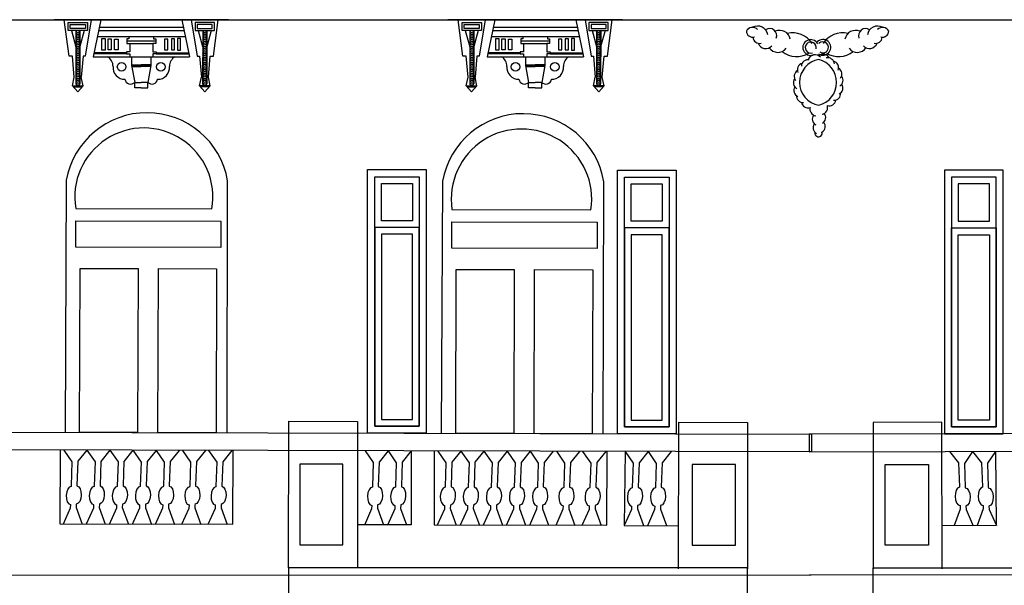
# Model space of a CAD drawing. Units: metres. Extents: x -4619 to 4290, y 1311 to 6302.
# Drawn here: x -4370 to -4362, y 1789 to 1793 of the extents above; entities that cross this region are included whole.
import ezdxf

# ---------------------------------------------------------------- set-up
doc = ezdxf.new("R2010")
doc.units = ezdxf.units.M
doc.header["$MEASUREMENT"] = 0

# ---------------------------------------------------------------- blocks, each defined once
blk = doc.blocks.new('45')
at = {"ltscale": 0.5}
for points in [[(-5109.1619, 4406.5396), (-5109.1317, 4406.4963), (-5109.1346, 4406.4077), (-5109.1347, 4406.4061)], [(-5109.0769, 4406.5396), (-5109.1099, 4406.4984), (-5109.1129, 4406.4098), (-5109.1129, 4406.4082)], [(-5109.1369, 4406.3388), (-5109.1373, 4406.326), (-5109.1639, 4406.2664)], [(-5109.1152, 4406.3409), (-5109.1156, 4406.3281), (-5109.0931, 4406.2669)]]:
    blk.add_lwpolyline(points, dxfattribs=at)
blk.add_ellipse((-5109.135, 4406.3724), major_axis=(0.0011, 0.0336), ratio=0.524176, start_param=0.04294, end_param=3.098652, dxfattribs=at)
at = {"ltscale": 0.5, "extrusion": (0, 0, -1)}
blk.add_ellipse((-5109.1148, 4406.3746), major_axis=(0.0011, 0.0336), ratio=0.524176, start_param=0.04294, end_param=3.098652, dxfattribs=at)
blk = doc.blocks.new('7')
for p, q in [((-3152.3113, 1768.6878), (-3130.1787, 1768.6863)), ((-3146.1177, 1768.6864), (-3147.5788, 1768.6864)), ((-3147.4535, 1768.383), (-3147.493, 1768.6864)), ((-3147.267, 1768.6864), (-3147.3169, 1768.383)), ((-3147.1874, 1768.6864), (-3147.2516, 1768.3774)), ((-3147.2, 1768.6258), (-3146.4965, 1768.6258)), ((-3146.5091, 1768.6864), (-3147.1874, 1768.6864)), ((-3146.5091, 1768.6864), (-3146.4449, 1768.3774)), ((-3146.4295, 1768.6864), (-3146.3796, 1768.383)), ((-3146.243, 1768.383), (-3146.2035, 1768.6864)), ((-3142.8188, 1768.6864), (-3144.2799, 1768.6864)), ((-3144.1546, 1768.383), (-3144.1941, 1768.6864)), ((-3143.9681, 1768.6864), (-3144.018, 1768.383)), ((-3143.8884, 1768.6864), (-3143.9527, 1768.3774)), ((-3143.9011, 1768.6258), (-3143.1976, 1768.6258)), ((-3143.2102, 1768.6864), (-3143.8884, 1768.6864)), ((-3143.2102, 1768.6864), (-3143.1459, 1768.3774)), ((-3143.1306, 1768.6864), (-3143.0806, 1768.383)), ((-3142.9441, 1768.383), (-3142.9046, 1768.6864)), ((-3139.6712, 1768.6864), (-3138.21, 1768.6864)), ((-3147.4336, 1768.5969), (-3147.3963, 1768.4611)), ((-3147.3968, 1768.5969), (-3147.3966, 1768.1511)), ((-3147.3256, 1768.5969), (-3147.3624, 1768.4626)), ((-3147.3624, 1768.5968), (-3147.3622, 1768.1511)), ((-3147.2165, 1768.5462), (-3146.48, 1768.5462)), ((-3147.2061, 1768.5965), (-3146.4904, 1768.5965)), ((-3146.9518, 1768.5462), (-3146.9518, 1768.5462)), ((-3146.9518, 1768.5462), (-3146.9518, 1768.5277)), ((-3146.7447, 1768.5462), (-3146.7447, 1768.5462)), ((-3146.7447, 1768.5462), (-3146.7447, 1768.5277)), ((-3146.3709, 1768.5969), (-3146.3342, 1768.4626)), ((-3146.3341, 1768.5968), (-3146.3343, 1768.1511)), ((-3146.2629, 1768.5969), (-3146.3002, 1768.4611)), ((-3146.2997, 1768.5969), (-3146.2999, 1768.1511)), ((-3144.1346, 1768.5969), (-3144.0974, 1768.4611)), ((-3144.0978, 1768.5969), (-3144.0977, 1768.1511)), ((-3144.0635, 1768.5968), (-3144.0633, 1768.1511)), ((-3144.0267, 1768.5969), (-3144.0634, 1768.4626)), ((-3143.9176, 1768.5462), (-3143.181, 1768.5462)), ((-3143.9071, 1768.5965), (-3143.1915, 1768.5965)), ((-3143.6528, 1768.5462), (-3143.6528, 1768.5462)), ((-3143.6528, 1768.5462), (-3143.6528, 1768.5277)), ((-3143.4458, 1768.5462), (-3143.4458, 1768.5462)), ((-3143.4458, 1768.5462), (-3143.4458, 1768.5277)), ((-3143.072, 1768.5969), (-3143.0352, 1768.4626)), ((-3143.0352, 1768.5968), (-3143.0353, 1768.1511)), ((-3142.964, 1768.5969), (-3143.0013, 1768.4611)), ((-3143.0008, 1768.5969), (-3143.0009, 1768.1511)), ((-3146.9518, 1768.5277), (-3146.9696, 1768.5277)), ((-3146.9696, 1768.5277), (-3146.9696, 1768.4885)), ((-3146.7269, 1768.5081), (-3146.9696, 1768.5081)), ((-3146.9696, 1768.4885), (-3146.9453, 1768.4885)), ((-3146.9453, 1768.4885), (-3146.9453, 1768.4184)), ((-3146.9453, 1768.4885), (-3146.7512, 1768.4885)), ((-3146.7269, 1768.4885), (-3146.7512, 1768.4885)), ((-3146.7512, 1768.4885), (-3146.7512, 1768.4184)), ((-3146.7447, 1768.5277), (-3146.7269, 1768.5277)), ((-3146.7269, 1768.5277), (-3146.7269, 1768.4885)), ((-3143.6528, 1768.5277), (-3143.6707, 1768.5277)), ((-3143.6707, 1768.5277), (-3143.6707, 1768.4885)), ((-3143.428, 1768.5081), (-3143.6707, 1768.5081)), ((-3143.6707, 1768.4885), (-3143.6464, 1768.4885)), ((-3143.6464, 1768.4885), (-3143.6464, 1768.4184)), ((-3143.6464, 1768.4885), (-3143.4523, 1768.4885)), ((-3143.428, 1768.4885), (-3143.4523, 1768.4885)), ((-3143.4523, 1768.4885), (-3143.4523, 1768.4184)), ((-3143.4458, 1768.5277), (-3143.428, 1768.5277)), ((-3143.428, 1768.5277), (-3143.428, 1768.4885)), ((-3147.4253, 1768.383), (-3147.4535, 1768.383)), ((-3147.41, 1768.2071), (-3147.4253, 1768.383)), ((-3147.3363, 1768.383), (-3147.3515, 1768.2071)), ((-3147.3169, 1768.383), (-3147.3363, 1768.383)), ((-3147.2516, 1768.3774), (-3146.4449, 1768.3774)), ((-3146.9733, 1768.4026), (-3147.2464, 1768.4026)), ((-3146.9733, 1768.4105), (-3147.2448, 1768.4105)), ((-3146.9453, 1768.4184), (-3146.9733, 1768.4184)), ((-3146.9733, 1768.4184), (-3146.9733, 1768.4026)), ((-3146.9733, 1768.4026), (-3146.9453, 1768.4026)), ((-3146.9453, 1768.4026), (-3146.9453, 1768.3774)), ((-3146.9294, 1768.3774), (-3146.9294, 1768.3055)), ((-3146.7671, 1768.3774), (-3146.7671, 1768.3055)), ((-3146.7512, 1768.4184), (-3146.7232, 1768.4184)), ((-3146.7232, 1768.4026), (-3146.7512, 1768.4026)), ((-3146.7512, 1768.4026), (-3146.7512, 1768.3774)), ((-3146.7232, 1768.4184), (-3146.7232, 1768.4026)), ((-3146.7232, 1768.4105), (-3146.4518, 1768.4105)), ((-3146.7232, 1768.4026), (-3146.4501, 1768.4026)), ((-3146.3796, 1768.383), (-3146.3603, 1768.383)), ((-3146.3603, 1768.383), (-3146.345, 1768.2071)), ((-3146.2866, 1768.2071), (-3146.2713, 1768.383)), ((-3146.2713, 1768.383), (-3146.243, 1768.383)), ((-3144.1263, 1768.383), (-3144.1546, 1768.383)), ((-3144.111, 1768.2071), (-3144.1263, 1768.383)), ((-3144.0373, 1768.383), (-3144.0526, 1768.2071)), ((-3144.018, 1768.383), (-3144.0373, 1768.383)), ((-3143.9527, 1768.3774), (-3143.1459, 1768.3774)), ((-3143.6744, 1768.4026), (-3143.9475, 1768.4026)), ((-3143.6744, 1768.4105), (-3143.9458, 1768.4105)), ((-3143.6464, 1768.4184), (-3143.6744, 1768.4184)), ((-3143.6744, 1768.4184), (-3143.6744, 1768.4026)), ((-3143.6744, 1768.4026), (-3143.6464, 1768.4026)), ((-3143.6464, 1768.4026), (-3143.6464, 1768.3774)), ((-3143.6305, 1768.3774), (-3143.6305, 1768.3055)), ((-3143.4682, 1768.3774), (-3143.4682, 1768.3055)), ((-3143.4523, 1768.4184), (-3143.4243, 1768.4184)), ((-3143.4243, 1768.4026), (-3143.4523, 1768.4026)), ((-3143.4523, 1768.4026), (-3143.4523, 1768.3774)), ((-3143.4243, 1768.4184), (-3143.4243, 1768.4026)), ((-3143.4243, 1768.4105), (-3143.1528, 1768.4105)), ((-3143.4243, 1768.4026), (-3143.1512, 1768.4026)), ((-3143.0806, 1768.383), (-3143.0613, 1768.383)), ((-3143.0613, 1768.383), (-3143.046, 1768.2071)), ((-3142.9876, 1768.2071), (-3142.9723, 1768.383)), ((-3142.9723, 1768.383), (-3142.9441, 1768.383)), ((-3146.9294, 1768.3106), (-3146.8483, 1768.3106)), ((-3146.9294, 1768.3055), (-3146.8483, 1768.3055)), ((-3146.9294, 1768.3055), (-3146.9029, 1768.1637)), ((-3146.9285, 1768.3004), (-3146.8483, 1768.3004)), ((-3146.9275, 1768.2952), (-3146.8483, 1768.2952)), ((-3146.7671, 1768.3106), (-3146.8483, 1768.3106)), ((-3146.7671, 1768.3055), (-3146.8483, 1768.3055)), ((-3146.7681, 1768.3004), (-3146.8483, 1768.3004)), ((-3146.769, 1768.2952), (-3146.8483, 1768.2952)), ((-3146.7671, 1768.3055), (-3146.7936, 1768.1637)), ((-3143.6305, 1768.3106), (-3143.5493, 1768.3106)), ((-3143.6305, 1768.3055), (-3143.5493, 1768.3055)), ((-3143.6305, 1768.3055), (-3143.6039, 1768.1637)), ((-3143.6295, 1768.3004), (-3143.5493, 1768.3004)), ((-3143.6286, 1768.2952), (-3143.5493, 1768.2952)), ((-3143.4682, 1768.3106), (-3143.5493, 1768.3106)), ((-3143.4682, 1768.3055), (-3143.5493, 1768.3055)), ((-3143.4691, 1768.3004), (-3143.5493, 1768.3004)), ((-3143.4701, 1768.2952), (-3143.5493, 1768.2952)), ((-3143.4682, 1768.3055), (-3143.4947, 1768.1637)), ((-3147.4253, 1768.1338), (-3147.41, 1768.2071)), ((-3147.3363, 1768.1338), (-3147.3515, 1768.2071)), ((-3146.3603, 1768.1338), (-3146.345, 1768.2071)), ((-3146.2713, 1768.1338), (-3146.2866, 1768.2071)), ((-3144.1263, 1768.1338), (-3144.111, 1768.2071)), ((-3144.0373, 1768.1338), (-3144.0526, 1768.2071)), ((-3143.0613, 1768.1338), (-3143.046, 1768.2071)), ((-3142.9723, 1768.1338), (-3142.9876, 1768.2071)), ((-3147.4253, 1768.1338), (-3147.3363, 1768.1338)), ((-3147.4253, 1768.1338), (-3147.3808, 1768.0846)), ((-3147.4182, 1768.126), (-3147.3434, 1768.126)), ((-3147.3363, 1768.1338), (-3147.3808, 1768.0846)), ((-3146.9029, 1768.1187), (-3146.9029, 1768.1637)), ((-3146.9029, 1768.1637), (-3146.8483, 1768.1637)), ((-3146.7936, 1768.1637), (-3146.8483, 1768.1637)), ((-3146.7936, 1768.1187), (-3146.7936, 1768.1637)), ((-3146.2713, 1768.1338), (-3146.3603, 1768.1338)), ((-3146.3603, 1768.1338), (-3146.3157, 1768.0846)), ((-3146.2783, 1768.126), (-3146.3532, 1768.126)), ((-3146.2713, 1768.1338), (-3146.3157, 1768.0846)), ((-3144.1263, 1768.1338), (-3144.0373, 1768.1338)), ((-3144.1263, 1768.1338), (-3144.0819, 1768.0846)), ((-3144.1192, 1768.126), (-3144.0444, 1768.126)), ((-3144.0373, 1768.1338), (-3144.0819, 1768.0846)), ((-3143.6039, 1768.1187), (-3143.6039, 1768.1637)), ((-3143.6039, 1768.1637), (-3143.5493, 1768.1637)), ((-3143.4947, 1768.1637), (-3143.5493, 1768.1637)), ((-3143.4947, 1768.1187), (-3143.4947, 1768.1637)), ((-3142.9723, 1768.1338), (-3143.0613, 1768.1338)), ((-3143.0613, 1768.1338), (-3143.0167, 1768.0846)), ((-3142.9794, 1768.126), (-3143.0542, 1768.126)), ((-3142.9723, 1768.1338), (-3143.0167, 1768.0846)), ((-3146.8483, 1768.1187), (-3146.9029, 1768.1187)), ((-3146.8483, 1768.1187), (-3146.7936, 1768.1187)), ((-3143.5493, 1768.1187), (-3143.6039, 1768.1187)), ((-3143.5493, 1768.1187), (-3143.4947, 1768.1187))]:
    blk.add_line(p, q)
for points in [[(-3147.4603, 1768.6646), (-3147.2989, 1768.6646), (-3147.2989, 1768.5969), (-3147.4603, 1768.5969)], [(-3147.4431, 1768.6474), (-3147.3161, 1768.6474), (-3147.3161, 1768.614), (-3147.4431, 1768.614)], [(-3146.2362, 1768.6646), (-3146.3976, 1768.6646), (-3146.3976, 1768.5969), (-3146.2362, 1768.5969)], [(-3146.2534, 1768.6474), (-3146.3805, 1768.6474), (-3146.3805, 1768.614), (-3146.2534, 1768.614)], [(-3144.1614, 1768.6646), (-3144, 1768.6646), (-3144, 1768.5969), (-3144.1614, 1768.5969)], [(-3144.1442, 1768.6474), (-3144.0171, 1768.6474), (-3144.0171, 1768.614), (-3144.1442, 1768.614)], [(-3142.9373, 1768.6646), (-3143.0987, 1768.6646), (-3143.0987, 1768.5969), (-3142.9373, 1768.5969)], [(-3142.9545, 1768.6474), (-3143.0815, 1768.6474), (-3143.0815, 1768.614), (-3142.9545, 1768.614)], [(-3147.1519, 1768.4333), (-3147.1776, 1768.4333), (-3147.1776, 1768.5296), (-3147.1519, 1768.5296)], [(-3147.1005, 1768.4365), (-3147.1262, 1768.4365), (-3147.1262, 1768.528), (-3147.1005, 1768.528)], [(-3147.0427, 1768.4365), (-3147.0716, 1768.4365), (-3147.0716, 1768.5248), (-3147.0427, 1768.5248)], [(-3146.6539, 1768.4365), (-3146.6249, 1768.4365), (-3146.6249, 1768.5248), (-3146.6539, 1768.5248)], [(-3146.596, 1768.4365), (-3146.5703, 1768.4365), (-3146.5703, 1768.528), (-3146.596, 1768.528)], [(-3146.5446, 1768.4333), (-3146.5189, 1768.4333), (-3146.5189, 1768.5296), (-3146.5446, 1768.5296)], [(-3143.853, 1768.4333), (-3143.8787, 1768.4333), (-3143.8787, 1768.5296), (-3143.853, 1768.5296)], [(-3143.8016, 1768.4365), (-3143.8273, 1768.4365), (-3143.8273, 1768.528), (-3143.8016, 1768.528)], [(-3143.7437, 1768.4365), (-3143.7727, 1768.4365), (-3143.7727, 1768.5248), (-3143.7437, 1768.5248)], [(-3143.3549, 1768.4365), (-3143.326, 1768.4365), (-3143.326, 1768.5248), (-3143.3549, 1768.5248)], [(-3143.2971, 1768.4365), (-3143.2714, 1768.4365), (-3143.2714, 1768.528), (-3143.2971, 1768.528)], [(-3143.2457, 1768.4333), (-3143.2199, 1768.4333), (-3143.2199, 1768.5296), (-3143.2457, 1768.5296)], [(-3144.4615, 1765.2271), (-3144.9523, 1765.2271), (-3144.9523, 1767.4332), (-3144.4615, 1767.4332)], [(-3142.3695, 1765.2219), (-3142.8604, 1765.2219), (-3142.8604, 1767.428), (-3142.3695, 1767.428)], [(-3140.1205, 1765.2219), (-3139.6296, 1765.2219), (-3139.6296, 1767.428), (-3140.1205, 1767.428)], [(-3144.5205, 1765.2862), (-3144.8933, 1765.2862), (-3144.8933, 1767.3742), (-3144.5205, 1767.3742)], [(-3144.8933, 1767.3742), (-3144.5205, 1767.3742), (-3144.5205, 1766.95), (-3144.8933, 1766.95)], [(-3144.8374, 1767.3183), (-3144.5764, 1767.3183), (-3144.5764, 1767.0059), (-3144.8374, 1767.0059)], [(-3142.4285, 1765.2809), (-3142.8013, 1765.2809), (-3142.8013, 1767.3689), (-3142.4285, 1767.3689)], [(-3142.8013, 1767.3689), (-3142.4285, 1767.3689), (-3142.4285, 1766.9448), (-3142.8013, 1766.9448)], [(-3142.7454, 1767.313), (-3142.4844, 1767.313), (-3142.4844, 1767.0007), (-3142.7454, 1767.0007)], [(-3140.0614, 1765.2809), (-3139.6886, 1765.2809), (-3139.6886, 1767.3689), (-3140.0614, 1767.3689)], [(-3139.6886, 1767.3689), (-3140.0614, 1767.3689), (-3140.0614, 1766.9448), (-3139.6886, 1766.9448)], [(-3139.7445, 1767.313), (-3140.0055, 1767.313), (-3140.0055, 1767.0007), (-3139.7445, 1767.0007)], [(-3144.5205, 1766.95), (-3144.8933, 1766.95), (-3144.8933, 1765.2862), (-3144.5205, 1765.2862)], [(-3144.5764, 1766.8941), (-3144.8374, 1766.8941), (-3144.8374, 1765.3421), (-3144.5764, 1765.3421)], [(-3142.4285, 1766.9448), (-3142.8013, 1766.9448), (-3142.8013, 1765.2809), (-3142.4285, 1765.2809)], [(-3142.4844, 1766.8889), (-3142.7454, 1766.8889), (-3142.7454, 1765.3368), (-3142.4844, 1765.3368)], [(-3140.0614, 1766.9448), (-3139.6886, 1766.9448), (-3139.6886, 1765.2809), (-3140.0614, 1765.2809)], [(-3140.0055, 1766.8889), (-3139.7445, 1766.8889), (-3139.7445, 1765.3368), (-3140.0055, 1765.3368)]]:
    blk.add_lwpolyline(points, close=True)
at = {"ltscale": 0.5}
for points in [[(-3146.1302, 1765.2313), (-3146.1249, 1767.3404, 0.839703), (-3147.4762, 1767.3438), (-3147.487, 1765.2347)], [(-3142.9792, 1765.2234), (-3142.9739, 1767.3325, 0.839703), (-3144.3252, 1767.3359), (-3144.336, 1765.2268)], [(-3147.3975, 1767.1074), (-3146.2565, 1767.1046, 1.184553), (-3147.3975, 1767.1074, 1)], [(-3144.2465, 1767.0995), (-3143.0819, 1767.0966, 1.159416), (-3144.2465, 1767.0995, 1)]]:
    blk.add_lwpolyline(points, format="xyb", dxfattribs=at)
for points in [[(-3147.3972, 1767.0051), (-3146.1815, 1767.0021), (-3146.182, 1766.7807), (-3147.3978, 1766.7837)], [(-3144.2462, 1766.9972), (-3143.0305, 1766.9942), (-3143.031, 1766.7728), (-3144.2468, 1766.7758)], [(-3147.3615, 1766.6061), (-3146.8755, 1766.6049), (-3146.8789, 1765.2332), (-3147.3649, 1765.2344)], [(-3146.7048, 1766.6045), (-3146.2188, 1766.6033), (-3146.2222, 1765.2315), (-3146.7083, 1765.2327)], [(-3144.2105, 1766.5982), (-3143.7245, 1766.597), (-3143.7279, 1765.2253), (-3144.214, 1765.2265)], [(-3143.5538, 1766.5966), (-3143.0678, 1766.5954), (-3143.0712, 1765.2236), (-3143.5573, 1765.2248)], [(-3166.2799, 1765.2817), (-3141.2342, 1765.219), (-3141.2346, 1765.0704), (-3166.2803, 1765.1332)], [(-3116.21, 1765.2817), (-3141.2557, 1765.219), (-3141.2553, 1765.0704), (-3116.2096, 1765.1332)], [(-3145.1592, 1764.9692), (-3145.5214, 1764.9692), (-3145.5214, 1764.2929), (-3145.1592, 1764.2929)], [(-3141.8728, 1764.9664), (-3142.235, 1764.9664), (-3142.235, 1764.29), (-3141.8728, 1764.29)], [(-3140.6171, 1764.9664), (-3140.255, 1764.9664), (-3140.255, 1764.29), (-3140.6171, 1764.29)], [(-3145.6156, 1763.8166), (-3141.7719, 1763.8166), (-3141.7719, 1764.1009), (-3145.6156, 1764.1009)], [(-3136.8743, 1763.8166), (-3140.7181, 1763.8166), (-3140.7181, 1764.1009), (-3136.8743, 1764.1009)]]:
    blk.add_lwpolyline(points, close=True, dxfattribs=at)
for points in [[(-3145.6156, 1764.1009), (-3145.6126, 1765.328), (-3145.038, 1765.3265), (-3145.0375, 1764.1011)], [(-3142.35, 1764.0923), (-3142.3469, 1765.3194), (-3141.7723, 1765.318), (-3141.7719, 1764.0925)], [(-3140.14, 1764.0923), (-3140.143, 1765.3194), (-3140.7176, 1765.318), (-3140.7181, 1764.0925)], [(-3147.5279, 1765.0862), (-3147.5295, 1764.4688), (-3146.081, 1764.4652), (-3146.0794, 1765.0826)], [(-3144.3952, 1765.0784), (-3144.3967, 1764.4609), (-3142.9482, 1764.4573), (-3142.9467, 1765.0747)], [(-3170.4628, 1764.0307), (-3141.2372, 1764.0412)], [(-3112.0271, 1764.0307), (-3141.2527, 1764.0412)]]:
    blk.add_lwpolyline(points, dxfattribs=at)
for points in [[(-3144.5877, 1765.0788), (-3144.5877, 1764.462), (-3145.0377, 1764.4618)], [(-3142.797, 1765.0744), (-3142.803, 1764.4538)], [(-3139.6929, 1765.0744), (-3139.687, 1764.4538)], [(-3142.803, 1764.4538), (-3142.3491, 1764.4527)], [(-3139.687, 1764.4538), (-3140.1409, 1764.4527)]]:
    blk.add_lwpolyline(points)
for centre in [(-3147.0129, 1768.2942), (-3146.6836, 1768.2942), (-3143.714, 1768.2942), (-3143.3847, 1768.2942)]:
    blk.add_circle(centre, 0.036)
for centre, radius, start, end in [((-3141.7281, 1768.5654), 0.0587, 44.05937, 153.36596), ((-3141.6861, 1768.548), 0.087, 9.18082, 118.8859), ((-3140.6814, 1768.548), 0.087, 61.1141, 170.81918), ((-3140.6394, 1768.5654), 0.0587, 26.63404, 135.94063), ((-3147.3796, 1768.5994), 0.0174, 188.35018, 351.64982), ((-3147.3796, 1768.5845), 0.0174, 188.35018, 351.64982), ((-3147.3796, 1768.5697), 0.0174, 188.35018, 351.64982), ((-3147.3796, 1768.5548), 0.0174, 188.35018, 351.64982), ((-3147.3796, 1768.54), 0.0174, 188.35018, 351.64982), ((-3146.3169, 1768.5994), 0.0174, 188.35018, 351.64982), ((-3146.3169, 1768.5845), 0.0174, 188.35018, 351.64982), ((-3146.3169, 1768.5697), 0.0174, 188.35018, 351.64982), ((-3146.3169, 1768.5548), 0.0174, 188.35018, 351.64982), ((-3146.3169, 1768.54), 0.0174, 188.35018, 351.64982), ((-3144.0806, 1768.5994), 0.0174, 188.35018, 351.64982), ((-3144.0806, 1768.5845), 0.0174, 188.35018, 351.64982), ((-3144.0806, 1768.5697), 0.0174, 188.35018, 351.64982), ((-3144.0806, 1768.5548), 0.0174, 188.35018, 351.64982), ((-3144.0806, 1768.54), 0.0174, 188.35018, 351.64982), ((-3143.018, 1768.5994), 0.0174, 188.35018, 351.64982), ((-3143.018, 1768.5845), 0.0174, 188.35018, 351.64982), ((-3143.018, 1768.5697), 0.0174, 188.35018, 351.64982), ((-3143.018, 1768.5548), 0.0174, 188.35018, 351.64982), ((-3143.018, 1768.54), 0.0174, 188.35018, 351.64982), ((-3141.728, 1768.5946), 0.0527, 183.04803, 285.83488), ((-3141.6719, 1768.5423), 0.0527, 183.04803, 285.83488), ((-3141.5854, 1768.5544), 0.0595, 339.62704, 124.44756), ((-3141.5014, 1768.5085), 0.0902, 10.81525, 114.22553), ((-3141.3921, 1768.3831), 0.1948, 33.25572, 103.53542), ((-3140.9754, 1768.3831), 0.1948, 76.46458, 146.74428), ((-3140.8662, 1768.5085), 0.0902, 65.77447, 169.18475), ((-3140.7821, 1768.5544), 0.0595, 55.55244, 200.37296), ((-3140.6957, 1768.5423), 0.0527, 254.16512, 356.95197), ((-3140.6395, 1768.5946), 0.0527, 254.16512, 356.95197), ((-3147.3796, 1768.5251), 0.0174, 188.35018, 351.64982), ((-3147.3796, 1768.5102), 0.0174, 188.35018, 351.64982), ((-3147.3796, 1768.4954), 0.0174, 188.35018, 351.64982), ((-3147.3796, 1768.4805), 0.0174, 188.35018, 351.64982), ((-3147.3796, 1768.4657), 0.0174, 188.35018, 351.64982), ((-3146.317, 1768.4805), 0.0174, 188.35018, 351.64982), ((-3146.317, 1768.4657), 0.0174, 188.35018, 351.64982), ((-3146.3169, 1768.5251), 0.0174, 188.35018, 351.64982), ((-3146.3169, 1768.5102), 0.0174, 188.35018, 351.64982), ((-3146.3169, 1768.4954), 0.0174, 188.35018, 351.64982), ((-3144.0806, 1768.5251), 0.0174, 188.35018, 351.64982), ((-3144.0806, 1768.5102), 0.0174, 188.35018, 351.64982), ((-3144.0806, 1768.4954), 0.0174, 188.35018, 351.64982), ((-3144.0806, 1768.4805), 0.0174, 188.35018, 351.64982), ((-3144.0806, 1768.4657), 0.0174, 188.35018, 351.64982), ((-3143.018, 1768.5251), 0.0174, 188.35018, 351.64982), ((-3143.018, 1768.5102), 0.0174, 188.35018, 351.64982), ((-3143.018, 1768.4954), 0.0174, 188.35018, 351.64982), ((-3143.018, 1768.4805), 0.0174, 188.35018, 351.64982), ((-3143.018, 1768.4657), 0.0174, 188.35018, 351.64982), ((-3141.6176, 1768.5158), 0.0689, 201.59439, 317.33081), ((-3141.5167, 1768.5015), 0.0869, 213.81073, 322.39332), ((-3141.2413, 1768.4549), 0.0662, 27.95681, 288.18949), ((-3141.2413, 1768.4549), 0.0462, 344.94741, 288.18949), ((-3141.1393, 1768.4562), 0.0662, 235.36245, 135.59513), ((-3141.1393, 1768.4562), 0.0462, 235.36245, 135.59513), ((-3140.8508, 1768.5015), 0.0869, 217.60668, 326.18927), ((-3140.7499, 1768.5158), 0.0689, 222.66919, 338.40561), ((-3147.3796, 1768.4508), 0.0174, 188.35018, 351.64982), ((-3147.3796, 1768.4359), 0.0174, 188.35018, 351.64982), ((-3147.3795, 1768.4211), 0.0174, 188.35018, 351.64982), ((-3147.3795, 1768.4062), 0.0174, 188.35018, 351.64982), ((-3147.3795, 1768.3914), 0.0174, 188.35018, 351.64982), ((-3147.3795, 1768.3765), 0.0174, 188.35018, 351.64982), ((-3147.1758, 1768.2989), 0.091, 358.85554, 59.73426), ((-3146.5208, 1768.2989), 0.091, 120.26574, 181.14446), ((-3146.317, 1768.4508), 0.0174, 188.35018, 351.64982), ((-3146.317, 1768.4359), 0.0174, 188.35018, 351.64982), ((-3146.317, 1768.4211), 0.0174, 188.35018, 351.64982), ((-3146.317, 1768.4062), 0.0174, 188.35018, 351.64982), ((-3146.317, 1768.3914), 0.0174, 188.35018, 351.64982), ((-3146.317, 1768.3765), 0.0174, 188.35018, 351.64982), ((-3144.0806, 1768.4508), 0.0174, 188.35018, 351.64982), ((-3144.0806, 1768.4359), 0.0174, 188.35018, 351.64982), ((-3144.0806, 1768.4211), 0.0174, 188.35018, 351.64982), ((-3144.0806, 1768.4062), 0.0174, 188.35018, 351.64982), ((-3144.0806, 1768.3914), 0.0174, 188.35018, 351.64982), ((-3144.0806, 1768.3765), 0.0174, 188.35018, 351.64982), ((-3143.8768, 1768.2989), 0.091, 358.85554, 59.73426), ((-3143.2218, 1768.2989), 0.091, 120.26574, 181.14446), ((-3143.018, 1768.4508), 0.0174, 188.35018, 351.64982), ((-3143.018, 1768.4359), 0.0174, 188.35018, 351.64982), ((-3143.018, 1768.4211), 0.0174, 188.35018, 351.64982), ((-3143.018, 1768.4062), 0.0174, 188.35018, 351.64982), ((-3143.018, 1768.3914), 0.0174, 188.35018, 351.64982), ((-3143.018, 1768.3765), 0.0174, 188.35018, 351.64982), ((-3141.3586, 1768.5733), 0.1941, 231.02227, 301.47107), ((-3141.2052, 1768.3309), 0.0629, 42.77282, 159.54761), ((-3141.1363, 1768.3418), 0.0577, 26.35818, 130.68137), ((-3141.0988, 1768.3135), 0.0557, 5.37208, 103.65395), ((-3141.009, 1768.5733), 0.1941, 238.52893, 308.97773), ((-3147.3795, 1768.3617), 0.0174, 188.35018, 351.64982), ((-3147.3795, 1768.3468), 0.0174, 188.35018, 351.64982), ((-3147.3795, 1768.3319), 0.0174, 188.35018, 351.64982), ((-3147.3795, 1768.3171), 0.0174, 188.35018, 351.64982), ((-3147.3795, 1768.3022), 0.0174, 188.35018, 351.64982), ((-3146.9868, 1768.2878), 0.0985, 174.61439, 271.13569), ((-3146.7097, 1768.2878), 0.0985, 268.86431, 5.38561), ((-3146.317, 1768.3617), 0.0174, 188.35018, 351.64982), ((-3146.317, 1768.3468), 0.0174, 188.35018, 351.64982), ((-3146.317, 1768.3319), 0.0174, 188.35018, 351.64982), ((-3146.317, 1768.3171), 0.0174, 188.35018, 351.64982), ((-3146.317, 1768.3022), 0.0174, 188.35018, 351.64982), ((-3144.0806, 1768.3617), 0.0174, 188.35018, 351.64982), ((-3144.0806, 1768.3468), 0.0174, 188.35018, 351.64982), ((-3144.0806, 1768.3319), 0.0174, 188.35018, 351.64982), ((-3144.0806, 1768.3171), 0.0174, 188.35018, 351.64982), ((-3144.0806, 1768.3022), 0.0174, 188.35018, 351.64982), ((-3143.6878, 1768.2878), 0.0985, 174.61439, 271.13569), ((-3143.4108, 1768.2878), 0.0985, 268.86431, 5.38561), ((-3143.0181, 1768.3617), 0.0174, 188.35018, 351.64982), ((-3143.0181, 1768.3468), 0.0174, 188.35018, 351.64982), ((-3143.0181, 1768.3319), 0.0174, 188.35018, 351.64982), ((-3143.0181, 1768.3171), 0.0174, 188.35018, 351.64982), ((-3143.0181, 1768.3022), 0.0174, 188.35018, 351.64982), ((-3141.2978, 1768.269), 0.0557, 106.77118, 205.05304), ((-3141.1407, 1768.1635), 0.1944, 99.90113, 260.09887), ((-3141.2642, 1768.2972), 0.0557, 78.74438, 177.02624), ((-3141.2221, 1768.1635), 0.1975, 284.05863, 75.94137), ((-3141.0641, 1768.2868), 0.0557, 337.34528, 75.62715), ((-3147.3795, 1768.2874), 0.0174, 188.35018, 351.64982), ((-3147.3795, 1768.2725), 0.0174, 188.35018, 351.64982), ((-3147.3795, 1768.2576), 0.0174, 188.35018, 351.64982), ((-3147.3795, 1768.2428), 0.0174, 188.35018, 351.64982), ((-3147.3795, 1768.2279), 0.0174, 188.35018, 351.64982), ((-3147.3795, 1768.2131), 0.0174, 188.35018, 351.64982), ((-3146.317, 1768.2874), 0.0174, 188.35018, 351.64982), ((-3146.317, 1768.2725), 0.0174, 188.35018, 351.64982), ((-3146.317, 1768.2576), 0.0174, 188.35018, 351.64982), ((-3146.317, 1768.2428), 0.0174, 188.35018, 351.64982), ((-3146.317, 1768.2279), 0.0174, 188.35018, 351.64982), ((-3146.317, 1768.2131), 0.0174, 188.35018, 351.64982), ((-3144.0806, 1768.2874), 0.0174, 188.35018, 351.64982), ((-3144.0806, 1768.2725), 0.0174, 188.35018, 351.64982), ((-3144.0806, 1768.2576), 0.0174, 188.35018, 351.64982), ((-3144.0805, 1768.2428), 0.0174, 188.35018, 351.64982), ((-3144.0805, 1768.2279), 0.0174, 188.35018, 351.64982), ((-3144.0805, 1768.2131), 0.0174, 188.35018, 351.64982), ((-3143.0181, 1768.2874), 0.0174, 188.35018, 351.64982), ((-3143.0181, 1768.2725), 0.0174, 188.35018, 351.64982), ((-3143.0181, 1768.2576), 0.0174, 188.35018, 351.64982), ((-3143.0181, 1768.2428), 0.0174, 188.35018, 351.64982), ((-3143.0181, 1768.2279), 0.0174, 188.35018, 351.64982), ((-3143.0181, 1768.2131), 0.0174, 188.35018, 351.64982), ((-3141.3239, 1768.2142), 0.0557, 121.54688, 219.82874), ((-3141.0357, 1768.2331), 0.0557, 322.56958, 60.85145), ((-3141.0263, 1768.1795), 0.0557, 300.90034, 39.1822), ((-3147.3795, 1768.1982), 0.0174, 188.35018, 351.64982), ((-3147.3794, 1768.1834), 0.0174, 188.35018, 351.64982), ((-3147.3794, 1768.1685), 0.0174, 188.35018, 351.64982), ((-3147.3794, 1768.1536), 0.0174, 188.35018, 351.64982), ((-3146.9374, 1768.1971), 0.0481, 189.29156, 315.91078), ((-3146.7591, 1768.1971), 0.0481, 224.08922, 350.70844), ((-3146.3171, 1768.1834), 0.0174, 188.35018, 351.64982), ((-3146.3171, 1768.1685), 0.0174, 188.35018, 351.64982), ((-3146.3171, 1768.1536), 0.0174, 188.35018, 351.64982), ((-3146.317, 1768.1982), 0.0174, 188.35018, 351.64982), ((-3144.0805, 1768.1982), 0.0174, 188.35018, 351.64982), ((-3144.0805, 1768.1834), 0.0174, 188.35018, 351.64982), ((-3144.0805, 1768.1685), 0.0174, 188.35018, 351.64982), ((-3144.0805, 1768.1536), 0.0174, 188.35018, 351.64982), ((-3143.6385, 1768.1971), 0.0481, 189.29156, 315.91078), ((-3143.4602, 1768.1971), 0.0481, 224.08922, 350.70844), ((-3143.0181, 1768.1982), 0.0174, 188.35018, 351.64982), ((-3143.0181, 1768.1834), 0.0174, 188.35018, 351.64982), ((-3143.0181, 1768.1685), 0.0174, 188.35018, 351.64982), ((-3143.0181, 1768.1536), 0.0174, 188.35018, 351.64982), ((-3141.3311, 1768.1603), 0.0557, 143.21612, 241.49798), ((-3141.3278, 1768.0981), 0.0557, 150.10407, 248.38594), ((-3141.0269, 1768.1172), 0.0557, 294.01239, 32.29425), ((-3141.3063, 1768.0513), 0.0557, 177.16223, 275.4441), ((-3141.0465, 1768.0696), 0.0557, 266.95423, 5.23609), ((-3141.265, 1768.0069), 0.0557, 191.08805, 289.36992), ((-3141.1551, 1767.9532), 0.0557, 279.57006, 17.85193), ((-3141.0858, 1768.0235), 0.0557, 253.02841, 351.31027), ((-3141.1928, 1767.9395), 0.0557, 164.5464, 262.82826), ((-3141.1726, 1767.8566), 0.0557, 143.71423, 241.99609), ((-3141.1719, 1767.8695), 0.0557, 300.40223, 38.68409), ((-3141.166, 1767.7832), 0.0557, 143.71423, 241.99609), ((-3141.1754, 1767.7958), 0.0557, 300.40223, 38.68409), ((-3141.1758, 1767.7379), 0.0303, 168.67516, 19.06535)]:
    blk.add_arc(centre, radius, start, end)
at = {"yscale": 2.271369662801764, "zscale": 2.271369662801764}
for p, xscale, rotation in [((8432.1983, -8272.8225), 2.271369662801764, 359.8565250468947), ((8432.3914, -8272.823), 2.271369662801764, 359.8565250468947), ((8432.5846, -8272.8235), 2.271369662801764, 359.8565250468947), ((8432.7778, -8272.824), 2.271369662801764, 359.8565250468947), ((8432.971, -8272.8245), 2.271369662801764, 359.8565250468947), ((8433.1915, -8272.825), 2.271369662801764, 359.8565250468947), ((8433.4113, -8272.8256), 2.271369662801764, 359.8565250468947), ((8434.7217, -8272.8288), 2.271369662801764, 359.8565250468947), ((8434.9149, -8272.8293), 2.271369662801764, 359.8565250468947), ((8435.331, -8272.8304), 2.271369662801764, 359.8565250468947), ((8435.5242, -8272.8308), 2.271369662801764, 359.8565250468947), ((8435.7173, -8272.8313), 2.271369662801764, 359.8565250468947), ((8435.9105, -8272.8318), 2.271369662801764, 359.8565250468947), ((8436.1037, -8272.8323), 2.271369662801764, 359.8565250468947), ((8436.3243, -8272.8328), 2.271369662801764, 359.8565250468947), ((8436.544, -8272.8334), 2.271369662801764, 359.8565250468947), ((8436.8987, -8272.8343), 2.271369662801764, 359.8565250468947), ((8437.0918, -8272.8348), 2.271369662801764, 359.8565250468947), ((-14719.5818, -8272.8348), -2.271369662801764, 0.1434749531053026), ((-14719.3886, -8272.8343), -2.271369662801764, 0.1434749531053026)]:
    blk.add_blockref('45', p, dxfattribs=dict(at, xscale=xscale, rotation=rotation))

msp = doc.modelspace()

# ---------------------------------------------------------------- block references
msp.add_blockref('7', (-1222.0362, 24.6197))

doc.saveas('drawing.dxf')
